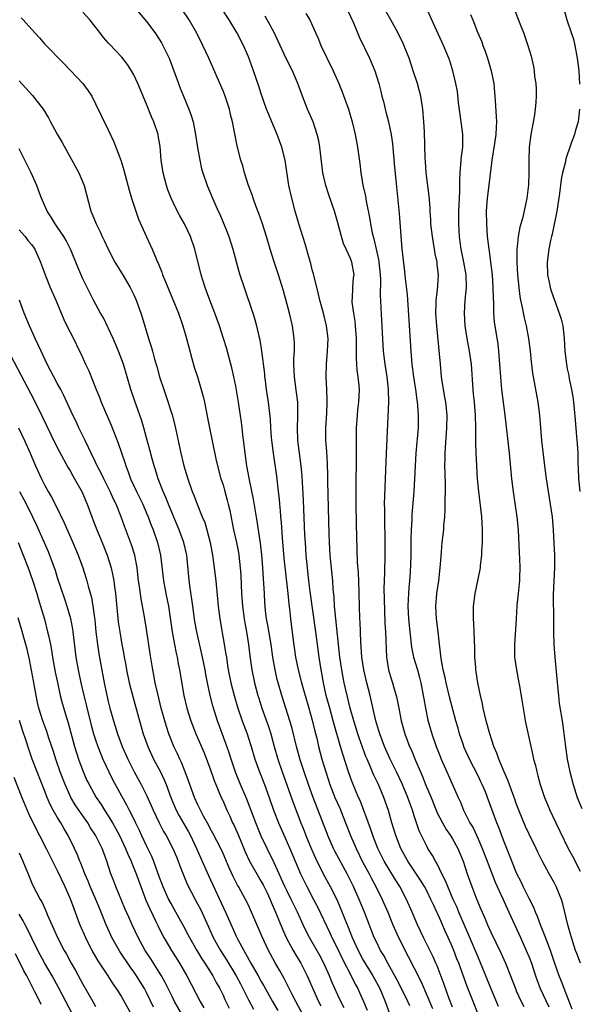
# Model space of a CAD drawing. Units: inches. Extents: x 2628000 to 2631000, y 1449000 to 1452000.
# Drawn here: x 2628157 to 2628245, y 1450689 to 1450843 of the extents above; entities that cross this region are included whole.
import ezdxf

# ---------------------------------------------------------------- set-up
doc = ezdxf.new("R2010")
doc.units = ezdxf.units.IN
doc.header["$MEASUREMENT"] = 0
doc.layers.add('LD26281449_2ft', color=162, linetype='Continuous')

msp = doc.modelspace()

# ---------------------------------------------------------------- linework, layer by layer
at = {"layer": 'LD26281449_2ft'}
for points, elevation in [([(2628243.79, 1450687.79), (2628242.53, 1450691), (2628242.11, 1450692.11), (2628241.74, 1450693), (2628241, 1450695.08), (2628240.53, 1450696.53), (2628240.36, 1450697), (2628239.94, 1450698.06), (2628239.44, 1450699.44), (2628238.79, 1450701), (2628238.33, 1450702.33), (2628238.02, 1450703), (2628237.75, 1450703.75), (2628237, 1450705.15), (2628236.08, 1450707), (2628235.74, 1450707.74), (2628235.11, 1450709), (2628235, 1450709.25), (2628233.96, 1450711.96), (2628233, 1450714.31), (2628232.27, 1450716.27), (2628231.97, 1450717), (2628230.49, 1450721), (2628230.15, 1450721.85), (2628229.67, 1450723), (2628229.46, 1450723.46), (2628229, 1450724.4), (2628227.66, 1450727), (2628226.84, 1450728.84), (2628226.65, 1450729.35), (2628226.09, 1450731), (2628225.86, 1450731.86), (2628225.53, 1450733), (2628224.59, 1450736.59), (2628224, 1450739), (2628223.84, 1450739.84), (2628223.55, 1450741), (2628223.21, 1450742.79), (2628222.94, 1450745.06), (2628222.74, 1450747), (2628222.48, 1450749), (2628222.38, 1450751), (2628222.56, 1450753), (2628222.86, 1450755), (2628223.07, 1450757), (2628223.19, 1450758.81), (2628223.38, 1450761), (2628223.61, 1450763), (2628223.64, 1450763.64), (2628223.77, 1450765), (2628223.85, 1450766.15), (2628223.82, 1450767.82), (2628223.87, 1450769), (2628223.89, 1450770.11), (2628223.83, 1450771.83), (2628223.81, 1450773), (2628223.84, 1450774.16), (2628223.83, 1450775), (2628223.88, 1450775.88), (2628224.13, 1450779), (2628224.15, 1450781), (2628223.93, 1450783), (2628223.8, 1450783.8), (2628223.58, 1450785), (2628223.29, 1450787), (2628223.09, 1450789), (2628222.7, 1450793.3), (2628222.52, 1450795), (2628222.39, 1450797), (2628222.45, 1450798.45), (2628222.44, 1450799), (2628222.66, 1450800.66), (2628222.68, 1450801.32), (2628222.8, 1450803), (2628222.6, 1450804.6), (2628222.58, 1450805), (2628222.29, 1450806.29), (2628222.19, 1450807), (2628222.01, 1450808.01), (2628221.85, 1450809), (2628221.62, 1450811), (2628221.6, 1450811.6), (2628221.49, 1450813), (2628221.48, 1450813.48), (2628221.34, 1450815.34), (2628220.88, 1450819), (2628220.75, 1450820.75), (2628220.7, 1450821.3), (2628220.58, 1450825.42), (2628220.51, 1450827), (2628220.36, 1450829), (2628220.02, 1450831), (2628219.81, 1450831.81), (2628219.48, 1450833), (2628218.85, 1450835), (2628218.18, 1450837), (2628217.27, 1450839.27), (2628216.42, 1450841), (2628215.33, 1450843), (2628213.73, 1450845.73)], 10340), ([(2628218.28, 1450688.28), (2628217.99, 1450689), (2628217.02, 1450691.02), (2628216.34, 1450692.34), (2628214.86, 1450695), (2628214.21, 1450696.21), (2628213.72, 1450697), (2628213, 1450698.43), (2628212.73, 1450699), (2628211.17, 1450703), (2628210.35, 1450705), (2628209.45, 1450707), (2628208.46, 1450709), (2628206.56, 1450712.56), (2628206.34, 1450713), (2628205.45, 1450715), (2628205.32, 1450715.32), (2628204.51, 1450717.49), (2628203.12, 1450721), (2628202.38, 1450723), (2628201.7, 1450725), (2628201.08, 1450726.92), (2628200.51, 1450729), (2628199.83, 1450731.83), (2628199.5, 1450733), (2628198.2, 1450737), (2628197.63, 1450739), (2628197.5, 1450739.5), (2628197.16, 1450741), (2628196.81, 1450743), (2628196.53, 1450745), (2628196.03, 1450748.03), (2628195.84, 1450749), (2628195.66, 1450750.34), (2628195.59, 1450751), (2628195.56, 1450751.56), (2628195.48, 1450753), (2628195.42, 1450754.58), (2628195.25, 1450757), (2628195.08, 1450759.08), (2628194.89, 1450760.89), (2628194.36, 1450764.36), (2628194.07, 1450765.93), (2628193.79, 1450767.79), (2628193.15, 1450770.84), (2628192.75, 1450773), (2628192.46, 1450775), (2628192.32, 1450776.32), (2628192.11, 1450777.89), (2628191.99, 1450779), (2628191.87, 1450779.87), (2628191.42, 1450783), (2628191, 1450785.5), (2628190.69, 1450787), (2628190.39, 1450788.39), (2628190.21, 1450789), (2628189.97, 1450789.97), (2628189.52, 1450791.52), (2628189.08, 1450793), (2628188.43, 1450795), (2628187.71, 1450797), (2628186.94, 1450799), (2628186.43, 1450800.43), (2628186.21, 1450801), (2628185.84, 1450802.16), (2628185.58, 1450803), (2628184.59, 1450807), (2628183.9, 1450809), (2628182.94, 1450811), (2628182.24, 1450812.24), (2628181.54, 1450813.54), (2628180.86, 1450815), (2628180.35, 1450816.35), (2628180.15, 1450817), (2628179.63, 1450819), (2628179.32, 1450821), (2628179.12, 1450823.12), (2628178.84, 1450824.84), (2628178.81, 1450825), (2628178.14, 1450827), (2628177.78, 1450827.78), (2628177, 1450829.75), (2628175.66, 1450833), (2628175, 1450834.38), (2628174.64, 1450835), (2628174, 1450836), (2628173.12, 1450837.12), (2628171.18, 1450839.18), (2628171, 1450839.38), (2628170.25, 1450840.25), (2628169.68, 1450841), (2628168.08, 1450843), (2628167, 1450844.18)], 10354), ([(2628175, 1450845.09), (2628177, 1450842.73), (2628178.32, 1450841), (2628179, 1450839.97), (2628179.37, 1450839.37), (2628179.57, 1450839), (2628180.53, 1450837), (2628181.3, 1450835), (2628181.99, 1450833), (2628182.27, 1450832.27), (2628182.79, 1450831), (2628183.65, 1450829), (2628184.01, 1450828.01), (2628184.29, 1450827), (2628184.69, 1450825), (2628185, 1450822.98), (2628185.34, 1450821), (2628185.64, 1450819.64), (2628185.82, 1450819), (2628186.49, 1450817), (2628187.33, 1450815), (2628188.24, 1450813), (2628188.49, 1450812.49), (2628189.09, 1450811.09), (2628189.67, 1450809.67), (2628189.91, 1450809), (2628190.53, 1450807), (2628191.49, 1450803.49), (2628191.64, 1450803), (2628192.29, 1450801), (2628193.67, 1450797), (2628194, 1450796), (2628194.26, 1450795), (2628194.62, 1450793.38), (2628194.77, 1450792.77), (2628195.04, 1450791.04), (2628195.48, 1450787.48), (2628195.52, 1450787), (2628195.59, 1450786.41), (2628195.78, 1450785), (2628196.08, 1450783), (2628196.37, 1450780.37), (2628196.44, 1450779), (2628196.55, 1450777.45), (2628196.63, 1450776.63), (2628196.84, 1450775), (2628197.38, 1450771.38), (2628197.66, 1450769), (2628197.79, 1450767.79), (2628197.85, 1450767), (2628197.96, 1450765.96), (2628198.02, 1450765), (2628198.11, 1450764.11), (2628198.26, 1450761.74), (2628198.54, 1450758.54), (2628198.73, 1450756.73), (2628199.15, 1450753), (2628199.32, 1450751.32), (2628199.42, 1450750.58), (2628199.58, 1450749), (2628199.95, 1450746.05), (2628200.38, 1450743), (2628200.77, 1450741), (2628201.29, 1450739), (2628201.86, 1450737), (2628202.46, 1450735), (2628203, 1450733.1), (2628203.4, 1450731.4), (2628203.69, 1450730.31), (2628203.99, 1450729), (2628204.51, 1450727), (2628205.1, 1450725), (2628205.77, 1450723), (2628206.55, 1450721), (2628207.3, 1450719.3), (2628208.23, 1450717), (2628209.02, 1450715), (2628209.88, 1450713), (2628210.89, 1450710.89), (2628211.9, 1450709), (2628212.27, 1450708.27), (2628212.96, 1450707), (2628213.98, 1450705), (2628214.87, 1450703), (2628215.66, 1450701), (2628216.06, 1450700.06), (2628216.54, 1450699), (2628218.06, 1450696.06), (2628219, 1450694.2), (2628220.06, 1450692.06), (2628221.86, 1450687.86)], 10352), ([(2628225, 1450688.11), (2628224.43, 1450689.57), (2628223.67, 1450691.67), (2628222.57, 1450694.57), (2628222.37, 1450695), (2628221.97, 1450695.97), (2628220.46, 1450699), (2628219.51, 1450701), (2628218.67, 1450703), (2628217.8, 1450705), (2628216.72, 1450707), (2628216.05, 1450708.05), (2628215, 1450709.78), (2628214.29, 1450711), (2628213.28, 1450713), (2628212.48, 1450715), (2628212.11, 1450716.11), (2628210.49, 1450720.49), (2628210.26, 1450721), (2628209.31, 1450723.31), (2628209, 1450724.15), (2628208.7, 1450725), (2628207.77, 1450727.77), (2628207.44, 1450729), (2628206.43, 1450732.43), (2628206.29, 1450733), (2628205.73, 1450735), (2628205.2, 1450737), (2628204.76, 1450739), (2628204.5, 1450740.5), (2628204.39, 1450741), (2628204.07, 1450743), (2628203.55, 1450747), (2628202.67, 1450753.33), (2628202.46, 1450755), (2628202.23, 1450757), (2628202.05, 1450759), (2628201.91, 1450761), (2628201.85, 1450762.15), (2628201.63, 1450767.63), (2628201.41, 1450771.41), (2628201.25, 1450773), (2628200.75, 1450777), (2628200.67, 1450779), (2628200.74, 1450780.74), (2628200.72, 1450783), (2628200.54, 1450784.54), (2628200.21, 1450787), (2628200.13, 1450789), (2628200.13, 1450789.87), (2628200.19, 1450791), (2628200.19, 1450792.19), (2628200.16, 1450793), (2628199.88, 1450795), (2628199.41, 1450797), (2628198.48, 1450800.48), (2628197.7, 1450803), (2628197.03, 1450805.03), (2628196.41, 1450807), (2628195.83, 1450809), (2628195.15, 1450811.15), (2628194.63, 1450812.63), (2628194.16, 1450813.84), (2628193.74, 1450815), (2628193.56, 1450815.56), (2628193, 1450817), (2628192.38, 1450819), (2628192.08, 1450820.09), (2628191.81, 1450821), (2628191.24, 1450823.24), (2628190.49, 1450827), (2628190.17, 1450828.17), (2628189.99, 1450829), (2628189.33, 1450831), (2628189, 1450831.85), (2628186.75, 1450837), (2628185.81, 1450839), (2628184.89, 1450840.89), (2628183.71, 1450843), (2628182.61, 1450844.61)], 10350), ([(2628229.03, 1450687), (2628228.22, 1450689), (2628227.32, 1450691.32), (2628225.97, 1450695), (2628225.69, 1450695.69), (2628225.2, 1450697), (2628225, 1450697.5), (2628224.34, 1450699), (2628223.91, 1450699.91), (2628223, 1450702), (2628222.67, 1450702.67), (2628222.53, 1450703), (2628222.04, 1450704.04), (2628221.62, 1450705), (2628221, 1450706.22), (2628220.58, 1450707), (2628219.99, 1450707.99), (2628217.99, 1450711), (2628216.88, 1450713), (2628216.1, 1450715), (2628215.86, 1450715.86), (2628215.49, 1450717), (2628214.95, 1450718.95), (2628214.24, 1450721), (2628213.4, 1450723), (2628212.62, 1450724.62), (2628212.08, 1450725.92), (2628211.59, 1450727), (2628211.41, 1450727.41), (2628210.86, 1450728.86), (2628210.34, 1450730.34), (2628210.12, 1450731), (2628209.5, 1450733), (2628208.96, 1450735), (2628208.45, 1450737), (2628207.99, 1450739), (2628207.83, 1450739.83), (2628207.63, 1450741), (2628207.34, 1450743), (2628207.11, 1450745), (2628206.7, 1450749), (2628206.56, 1450750.56), (2628206.5, 1450751), (2628206.42, 1450752.42), (2628206.28, 1450753.72), (2628206.2, 1450755), (2628205.82, 1450759), (2628205.7, 1450761), (2628205.65, 1450762.35), (2628205.45, 1450770.55), (2628205.45, 1450771.45), (2628205.38, 1450773.38), (2628205.26, 1450775.26), (2628205.14, 1450777), (2628205.12, 1450779), (2628205.27, 1450781.27), (2628205.34, 1450783), (2628205.34, 1450783.34), (2628205.28, 1450785), (2628205.17, 1450787), (2628205.21, 1450789), (2628205.39, 1450791), (2628205.47, 1450793), (2628205.25, 1450795), (2628204.75, 1450797), (2628204.19, 1450799), (2628203.98, 1450799.98), (2628203.27, 1450802.73), (2628203.17, 1450803.17), (2628203, 1450803.77), (2628202.75, 1450804.75), (2628202.54, 1450805.46), (2628201.87, 1450807.87), (2628200.89, 1450811), (2628200.31, 1450813), (2628199.78, 1450815), (2628199.34, 1450817), (2628198.72, 1450821), (2628198.23, 1450823), (2628197.5, 1450825), (2628196.64, 1450827), (2628196.16, 1450828.16), (2628195.84, 1450829), (2628195, 1450831.37), (2628194.61, 1450832.61), (2628193.79, 1450835), (2628193, 1450837.2), (2628192.22, 1450839), (2628191.16, 1450841), (2628189.95, 1450843), (2628188.64, 1450845)], 10348), ([(2628232.21, 1450688.21), (2628231, 1450691.08), (2628230.22, 1450693), (2628229.88, 1450693.88), (2628229.3, 1450695.3), (2628229, 1450695.96), (2628227.51, 1450699.51), (2628227, 1450700.67), (2628225.99, 1450703), (2628225.71, 1450703.71), (2628225.12, 1450705), (2628224.27, 1450707), (2628223.92, 1450707.92), (2628223.34, 1450709), (2628222.59, 1450710.59), (2628222.31, 1450711), (2628221.86, 1450711.86), (2628221.13, 1450713), (2628221, 1450713.24), (2628220.13, 1450715), (2628219.77, 1450715.77), (2628219, 1450718.11), (2628218.73, 1450719), (2628218.25, 1450720.25), (2628218.01, 1450721), (2628217.12, 1450723.12), (2628216.21, 1450725), (2628215.21, 1450727), (2628214.52, 1450728.52), (2628214.32, 1450729), (2628213.57, 1450731), (2628213.45, 1450731.45), (2628212.97, 1450733), (2628212.26, 1450736.26), (2628212.08, 1450737), (2628211.54, 1450739), (2628211.06, 1450741), (2628210.78, 1450743), (2628210.61, 1450745.39), (2628210.49, 1450748.49), (2628210.46, 1450749), (2628210.36, 1450753), (2628210.28, 1450755), (2628210.23, 1450756.23), (2628210.1, 1450757.9), (2628209.94, 1450763.94), (2628209.88, 1450767), (2628209.87, 1450769), (2628209.9, 1450771), (2628209.95, 1450773), (2628209.96, 1450775), (2628209.94, 1450778.06), (2628209.96, 1450779), (2628210.1, 1450781), (2628210.17, 1450781.83), (2628210.32, 1450783), (2628210.39, 1450785), (2628210.35, 1450785.65), (2628210.2, 1450787), (2628210.04, 1450788.04), (2628209.93, 1450789.93), (2628209.94, 1450791), (2628209.92, 1450791.92), (2628209.92, 1450793), (2628209.79, 1450795), (2628209.72, 1450795.72), (2628209.51, 1450797), (2628209.28, 1450798.72), (2628209.27, 1450799), (2628209.29, 1450799.29), (2628209.36, 1450801), (2628209.48, 1450802.52), (2628209.55, 1450803), (2628209.22, 1450805), (2628209, 1450805.57), (2628208.32, 1450807), (2628207.91, 1450807.91), (2628207.57, 1450809), (2628207, 1450811.16), (2628206.46, 1450813), (2628205.57, 1450815.57), (2628205.11, 1450817), (2628204.68, 1450819), (2628204.2, 1450823), (2628204.02, 1450824.02), (2628203.79, 1450825), (2628203.12, 1450827), (2628202.26, 1450829), (2628201.45, 1450831), (2628200.72, 1450833), (2628199.87, 1450835), (2628198.92, 1450836.92), (2628198.28, 1450838.28), (2628197.65, 1450839.65), (2628197, 1450841), (2628195.93, 1450843), (2628195.6, 1450843.6)], 10346), ([(2628202, 1450844), (2628202.6, 1450843), (2628203, 1450842.17), (2628203.51, 1450841), (2628203.98, 1450839.98), (2628204.36, 1450839), (2628206.27, 1450835), (2628207.14, 1450833), (2628207.68, 1450831.68), (2628208.67, 1450829), (2628209.27, 1450827), (2628209.72, 1450825), (2628209.91, 1450823.91), (2628210.08, 1450823), (2628210.45, 1450820.45), (2628210.63, 1450819), (2628210.95, 1450817.05), (2628211.34, 1450815.34), (2628211.46, 1450814.54), (2628211.99, 1450811.99), (2628212.13, 1450811), (2628212.4, 1450809.6), (2628212.54, 1450809), (2628212.65, 1450808.65), (2628213.03, 1450807.03), (2628213.39, 1450805.39), (2628213.44, 1450805), (2628213.64, 1450803), (2628213.69, 1450802.31), (2628213.63, 1450799.63), (2628213.68, 1450799), (2628213.74, 1450797.74), (2628213.87, 1450795.87), (2628214.14, 1450791), (2628214.36, 1450789), (2628214.69, 1450787), (2628214.91, 1450785), (2628214.93, 1450783), (2628214.58, 1450775), (2628214.44, 1450771), (2628214.38, 1450769.62), (2628214.35, 1450768.35), (2628214.3, 1450767), (2628214.31, 1450766.31), (2628214.31, 1450765), (2628214.4, 1450761), (2628214.37, 1450758.37), (2628214.31, 1450757), (2628214.31, 1450756.31), (2628214.26, 1450755), (2628214.24, 1450753.76), (2628214.31, 1450750.31), (2628214.4, 1450748.4), (2628214.5, 1450747), (2628214.65, 1450743), (2628214.94, 1450741), (2628215.43, 1450739.43), (2628215.58, 1450739), (2628215.8, 1450738.2), (2628216.17, 1450737), (2628216.33, 1450736.33), (2628216.57, 1450735), (2628216.96, 1450733), (2628217.52, 1450731), (2628218.27, 1450729), (2628218.5, 1450728.5), (2628219.19, 1450726.81), (2628219.95, 1450725), (2628220.28, 1450724.28), (2628220.77, 1450723), (2628221.63, 1450721), (2628222.6, 1450718.6), (2628223.41, 1450717), (2628223.99, 1450715.99), (2628224.68, 1450715), (2628225, 1450714.48), (2628225.84, 1450713), (2628226.66, 1450711), (2628227.31, 1450709), (2628228.01, 1450707), (2628228.64, 1450705.36), (2628229, 1450704.47), (2628229.45, 1450703.45), (2628229.64, 1450703), (2628230.07, 1450702.07), (2628230.5, 1450701), (2628231, 1450699.88), (2628232.6, 1450696.6), (2628233.29, 1450695), (2628234.07, 1450693), (2628234.35, 1450692.35), (2628234.85, 1450691), (2628235, 1450690.65), (2628235.75, 1450689), (2628236.17, 1450688.17)], 10344), ([(2628208.53, 1450844.53), (2628209.47, 1450842.53), (2628210.36, 1450840.36), (2628211.98, 1450837), (2628212.83, 1450835), (2628213.44, 1450833), (2628213.76, 1450831.76), (2628213.93, 1450831), (2628214.17, 1450830.17), (2628214.43, 1450829), (2628214.56, 1450828.56), (2628214.95, 1450827), (2628215.35, 1450825), (2628215.56, 1450823.56), (2628215.9, 1450819.9), (2628216.13, 1450817.87), (2628216.64, 1450812.64), (2628216.88, 1450809.12), (2628217.07, 1450807.07), (2628217.49, 1450803.49), (2628217.56, 1450802.44), (2628217.89, 1450799.89), (2628218.46, 1450791), (2628218.64, 1450789), (2628218.9, 1450787), (2628219.19, 1450785), (2628219.39, 1450783.39), (2628219.46, 1450783), (2628219.51, 1450782.49), (2628219.61, 1450781), (2628219.59, 1450779), (2628219.26, 1450775), (2628219.13, 1450773), (2628219.04, 1450770.96), (2628218.91, 1450769), (2628218.61, 1450765.39), (2628218.6, 1450764.6), (2628218.52, 1450763), (2628218.48, 1450761.52), (2628218.45, 1450759), (2628218.41, 1450757.59), (2628218.35, 1450756.35), (2628218.25, 1450755), (2628218.13, 1450753.87), (2628218.08, 1450753), (2628218.06, 1450752.06), (2628218.01, 1450751), (2628218.1, 1450749), (2628218.29, 1450747), (2628218.55, 1450744.55), (2628218.87, 1450743), (2628219.49, 1450741), (2628219.83, 1450739.83), (2628220.03, 1450739), (2628220.41, 1450737), (2628220.49, 1450736.49), (2628220.75, 1450735), (2628221.14, 1450733.14), (2628221.74, 1450731), (2628222.44, 1450729), (2628223, 1450727.55), (2628223.22, 1450727), (2628224.09, 1450725), (2628225.88, 1450721), (2628226.23, 1450720.23), (2628226.72, 1450719), (2628227.72, 1450717), (2628228.21, 1450716.21), (2628229, 1450714.52), (2628229.67, 1450713), (2628230.43, 1450711), (2628230.57, 1450710.57), (2628231.7, 1450707.7), (2628232.9, 1450705.1), (2628233.57, 1450703.57), (2628233.85, 1450703), (2628235.65, 1450699), (2628236.57, 1450697), (2628237, 1450695.96), (2628237.36, 1450695), (2628238.01, 1450693), (2628238.26, 1450692.26), (2628238.75, 1450691), (2628240.13, 1450688.13)], 10342), ([(2628245.07, 1450695), (2628244.49, 1450696.49), (2628244.31, 1450697), (2628243.65, 1450699), (2628243.52, 1450699.52), (2628243.06, 1450701), (2628242.29, 1450704.29), (2628242.08, 1450705), (2628241.27, 1450707), (2628241, 1450707.52), (2628240.15, 1450709), (2628239.05, 1450711.05), (2628238.39, 1450712.39), (2628238.11, 1450713), (2628237, 1450715.25), (2628236.45, 1450716.45), (2628235.41, 1450719), (2628235, 1450720.07), (2628234.75, 1450720.75), (2628234.44, 1450721.56), (2628233.68, 1450723.68), (2628233.08, 1450725), (2628232.26, 1450727), (2628231.95, 1450727.95), (2628231.49, 1450729), (2628230.83, 1450731), (2628230.3, 1450733), (2628229.83, 1450735), (2628229.69, 1450735.69), (2628229.39, 1450737), (2628228.97, 1450739), (2628228.72, 1450740.72), (2628228.67, 1450741), (2628228.63, 1450741.37), (2628228.52, 1450743), (2628228.5, 1450744.5), (2628228.42, 1450745.58), (2628228.39, 1450747), (2628228.34, 1450748.34), (2628228.29, 1450749), (2628228.31, 1450751), (2628228.57, 1450753), (2628228.98, 1450755), (2628229.36, 1450757), (2628229.39, 1450757.39), (2628229.57, 1450759), (2628229.59, 1450759.59), (2628229.69, 1450761), (2628229.7, 1450763), (2628229.57, 1450765), (2628229.11, 1450769), (2628228.94, 1450771), (2628228.71, 1450775), (2628228.65, 1450776.65), (2628228.67, 1450777.33), (2628228.66, 1450779), (2628228.62, 1450781), (2628228.44, 1450783), (2628228.31, 1450784.31), (2628228.22, 1450785), (2628227.95, 1450789), (2628227.68, 1450791), (2628227.3, 1450793), (2628226.99, 1450795), (2628226.86, 1450797), (2628226.99, 1450799), (2628227.2, 1450801), (2628227.15, 1450803), (2628226.76, 1450805), (2628226.33, 1450807), (2628226.19, 1450808.19), (2628226.08, 1450809), (2628226.03, 1450809.97), (2628225.99, 1450811), (2628225.99, 1450813), (2628226.02, 1450813.98), (2628226.12, 1450816.12), (2628226.13, 1450817.87), (2628226.19, 1450819), (2628226.36, 1450821), (2628226.42, 1450821.58), (2628226.59, 1450823), (2628226.62, 1450824.62), (2628226.61, 1450825), (2628226.54, 1450825.46), (2628226.36, 1450827), (2628225.96, 1450830.04), (2628225.77, 1450831.77), (2628225.54, 1450833), (2628225.06, 1450835), (2628224.57, 1450836.57), (2628224.41, 1450837), (2628223.58, 1450839), (2628221.77, 1450843), (2628220.89, 1450844.89)], 10338), ([(2628227.84, 1450843.84), (2628228.16, 1450843), (2628228.94, 1450841.06), (2628229.57, 1450839.57), (2628229.75, 1450839), (2628230.1, 1450838.1), (2628230.46, 1450837), (2628231.05, 1450835), (2628231.46, 1450833), (2628231.59, 1450831.59), (2628231.66, 1450831), (2628231.71, 1450830.29), (2628231.86, 1450827.86), (2628231.89, 1450827), (2628231.83, 1450826.17), (2628231.8, 1450825), (2628231.6, 1450823.6), (2628231.17, 1450821), (2628230.65, 1450816.65), (2628230.41, 1450815), (2628230.29, 1450813), (2628230.32, 1450811), (2628230.45, 1450809), (2628230.67, 1450807), (2628230.72, 1450806.72), (2628230.97, 1450804.97), (2628231.2, 1450803), (2628231.33, 1450801), (2628231.36, 1450799.36), (2628231.42, 1450798.58), (2628231.44, 1450797), (2628231.55, 1450795.55), (2628231.62, 1450795), (2628232.1, 1450792.1), (2628232.23, 1450791), (2628232.32, 1450789.68), (2628232.39, 1450789), (2628232.5, 1450787), (2628232.7, 1450785), (2628233.21, 1450781), (2628233.86, 1450775), (2628234.13, 1450772.13), (2628234.25, 1450771), (2628234.57, 1450768.57), (2628235.11, 1450765), (2628235.29, 1450763), (2628235.44, 1450759.44), (2628235.5, 1450758.5), (2628235.57, 1450757), (2628235.5, 1450755.5), (2628235.49, 1450755), (2628235.46, 1450754.54), (2628235.28, 1450753), (2628235.11, 1450751.11), (2628235, 1450749), (2628234.73, 1450745), (2628234.74, 1450743), (2628235.02, 1450741), (2628235.42, 1450739), (2628235.49, 1450738.51), (2628235.94, 1450735.94), (2628236.06, 1450735), (2628236.27, 1450733.73), (2628236.41, 1450733), (2628237.28, 1450729), (2628237.6, 1450727.6), (2628237.72, 1450727), (2628238, 1450726), (2628238.2, 1450725), (2628238.39, 1450724.39), (2628238.75, 1450723), (2628239.43, 1450721), (2628239.88, 1450719.88), (2628240.25, 1450719), (2628241.18, 1450717), (2628243.14, 1450713), (2628243.8, 1450711.8), (2628245, 1450709.43)], 10336), ([(2628234.57, 1450845), (2628235.57, 1450842.43), (2628236.11, 1450841), (2628236.81, 1450839), (2628237.31, 1450837.31), (2628237.68, 1450835.68), (2628237.78, 1450835), (2628237.88, 1450834.12), (2628238.05, 1450833), (2628238.11, 1450832.11), (2628238.12, 1450831), (2628238.07, 1450830.07), (2628237.96, 1450829), (2628237.78, 1450827.78), (2628237.27, 1450825), (2628237.03, 1450823), (2628236.97, 1450820.97), (2628236.98, 1450819), (2628236.9, 1450817.1), (2628236.65, 1450815), (2628236.02, 1450812.02), (2628235.7, 1450811), (2628235.53, 1450810.47), (2628235.27, 1450809), (2628235.06, 1450806.94), (2628235.06, 1450805), (2628235.17, 1450803), (2628235.38, 1450801), (2628235.57, 1450799.57), (2628235.67, 1450799), (2628235.87, 1450798.13), (2628236.23, 1450796.23), (2628236.54, 1450795), (2628236.93, 1450793), (2628237.2, 1450791), (2628237.35, 1450789.35), (2628237.56, 1450787.56), (2628237.65, 1450787), (2628238.16, 1450784.16), (2628238.39, 1450783), (2628238.64, 1450781), (2628238.8, 1450779), (2628238.98, 1450777.02), (2628239.43, 1450773), (2628239.67, 1450771), (2628239.99, 1450769), (2628240.34, 1450767), (2628240.61, 1450765), (2628240.77, 1450763), (2628240.9, 1450760.9), (2628240.98, 1450759), (2628240.97, 1450757), (2628240.88, 1450755), (2628240.81, 1450752.81), (2628240.82, 1450748.82), (2628240.83, 1450747), (2628240.87, 1450745), (2628241.02, 1450742.98), (2628241.47, 1450738.53), (2628241.6, 1450737), (2628241.75, 1450735.75), (2628242.18, 1450733), (2628242.3, 1450732.3), (2628242.67, 1450729.33), (2628242.99, 1450727), (2628243.4, 1450725), (2628243.93, 1450723), (2628244.56, 1450721), (2628245.26, 1450719.26)], 10334), ([(2628242.51, 1450844.51), (2628242.93, 1450843), (2628243.61, 1450841), (2628243.95, 1450839.95), (2628244.19, 1450839), (2628244.57, 1450837), (2628244.61, 1450836.61), (2628244.82, 1450835), (2628244.91, 1450832.92)], 10332), ([(2628157.32, 1450843.32), (2628157.66, 1450843), (2628159, 1450841.5), (2628160.19, 1450840.19), (2628161, 1450839.25), (2628164.08, 1450836.08), (2628167.02, 1450833), (2628167.84, 1450831.84), (2628168.41, 1450831), (2628169, 1450829.84), (2628169.91, 1450827.91), (2628171, 1450825.73), (2628171.86, 1450823.86), (2628172.98, 1450820.98), (2628173.44, 1450819.44), (2628174.28, 1450816.28), (2628174.66, 1450815), (2628175.3, 1450813), (2628175.75, 1450811.75), (2628177, 1450808.94), (2628177.89, 1450807), (2628178.51, 1450805.49), (2628178.73, 1450805), (2628178.83, 1450804.83), (2628179.41, 1450803.41), (2628179.53, 1450803), (2628179.86, 1450802.14), (2628181.13, 1450799.13), (2628182, 1450797), (2628182.7, 1450795), (2628183.27, 1450793), (2628183.62, 1450791.62), (2628184.11, 1450789.89), (2628184.49, 1450788.49), (2628184.97, 1450787), (2628185.59, 1450785), (2628185.88, 1450783.88), (2628186.1, 1450783), (2628186.35, 1450781.65), (2628186.58, 1450780.58), (2628186.86, 1450779), (2628187.86, 1450774.14), (2628188.13, 1450773), (2628188.68, 1450771), (2628189, 1450770.02), (2628189.23, 1450769.23), (2628189.66, 1450767.66), (2628189.82, 1450767), (2628190.04, 1450766.04), (2628190.65, 1450763), (2628191.11, 1450761), (2628191.42, 1450759.42), (2628191.48, 1450759), (2628191.71, 1450757), (2628191.8, 1450755.8), (2628191.92, 1450753), (2628192.05, 1450751), (2628192.32, 1450749), (2628192.41, 1450748.41), (2628192.69, 1450747), (2628193.02, 1450745), (2628193.21, 1450743.21), (2628193.51, 1450741), (2628193.93, 1450739), (2628194.46, 1450737), (2628194.59, 1450736.59), (2628195.1, 1450735), (2628196.13, 1450732.13), (2628196.48, 1450731), (2628197.02, 1450729), (2628197.6, 1450727), (2628198.29, 1450725), (2628200.05, 1450720.05), (2628201.2, 1450717), (2628201.73, 1450715.73), (2628202, 1450715), (2628202.87, 1450712.87), (2628203.49, 1450711.49), (2628204.72, 1450709), (2628205.81, 1450707), (2628206.88, 1450704.88), (2628207.49, 1450703.49), (2628208.12, 1450701.88), (2628208.64, 1450700.64), (2628209.27, 1450699), (2628210.18, 1450697), (2628211, 1450695.48), (2628212.5, 1450693), (2628213.58, 1450691), (2628214.43, 1450689), (2628215.1, 1450687.1)], 10356), ([(2628157, 1450833.41), (2628159.12, 1450831.12), (2628160.78, 1450829), (2628161.64, 1450827.64), (2628161.96, 1450827), (2628163, 1450825.07), (2628163.75, 1450823.75), (2628166.37, 1450819), (2628167.23, 1450817), (2628168.26, 1450813), (2628168.49, 1450812.49), (2628169.08, 1450811), (2628169.73, 1450809.73), (2628170.04, 1450809), (2628170.36, 1450808.36), (2628170.97, 1450807), (2628172.05, 1450805), (2628173.17, 1450803.17), (2628174.43, 1450801), (2628175, 1450799.84), (2628175.39, 1450799), (2628176.11, 1450797), (2628176.33, 1450796.33), (2628177.33, 1450793), (2628177.75, 1450791.75), (2628177.92, 1450791), (2628178.25, 1450789.75), (2628178.6, 1450788.6), (2628179.03, 1450787), (2628179.69, 1450785), (2628180.04, 1450784.04), (2628181.01, 1450781.01), (2628181.43, 1450779.43), (2628182.39, 1450775), (2628182.87, 1450773), (2628183, 1450772.52), (2628183.46, 1450771), (2628184.18, 1450769), (2628184.43, 1450768.43), (2628184.96, 1450767), (2628185.75, 1450765), (2628186.12, 1450764.12), (2628186.44, 1450763), (2628186.97, 1450761), (2628187.35, 1450759), (2628187.62, 1450757), (2628187.86, 1450755), (2628188.15, 1450752.15), (2628188.26, 1450751), (2628188.51, 1450749), (2628189.46, 1450743.46), (2628189.52, 1450743), (2628189.72, 1450741.72), (2628189.82, 1450741), (2628190.22, 1450739), (2628190.72, 1450737), (2628191.31, 1450735), (2628192.01, 1450733), (2628192.76, 1450731), (2628193, 1450730.28), (2628193.41, 1450729), (2628194, 1450727), (2628194.71, 1450725), (2628195.48, 1450723), (2628196.21, 1450721), (2628196.91, 1450719), (2628197.69, 1450717), (2628199.5, 1450713), (2628201.16, 1450709), (2628201.76, 1450707.76), (2628202.14, 1450707), (2628203.2, 1450705), (2628203.81, 1450703.81), (2628205.74, 1450699.74), (2628206.07, 1450699), (2628207, 1450697.17), (2628207.7, 1450695.7), (2628209.09, 1450693), (2628209.71, 1450691.71), (2628210.12, 1450691), (2628210.41, 1450690.41), (2628211.05, 1450689), (2628211.61, 1450687.61)], 10358), ([(2628244.89, 1450829), (2628244.68, 1450827), (2628244.29, 1450825.71), (2628244.11, 1450825), (2628243.63, 1450823.63), (2628243.28, 1450822.72), (2628243, 1450821.83), (2628242.79, 1450821.21), (2628242.7, 1450820.7), (2628242.26, 1450819), (2628242.04, 1450817.96), (2628241.77, 1450815.77), (2628241.35, 1450813), (2628240.65, 1450809.35), (2628240.54, 1450809), (2628240.39, 1450808.39), (2628240.1, 1450807), (2628239.84, 1450805), (2628239.92, 1450803), (2628240.18, 1450801.82), (2628240.32, 1450801), (2628240.47, 1450800.47), (2628240.97, 1450799), (2628241.75, 1450797), (2628242.03, 1450796.03), (2628242.29, 1450795), (2628242.44, 1450793.56), (2628242.51, 1450793), (2628242.64, 1450791), (2628242.87, 1450789), (2628243, 1450788.26), (2628243.22, 1450787.22), (2628243.3, 1450786.7), (2628243.66, 1450785), (2628243.87, 1450783.87), (2628243.97, 1450783), (2628244.07, 1450781.93), (2628244.24, 1450780.24), (2628244.45, 1450777.55), (2628244.55, 1450776.55), (2628244.64, 1450775), (2628244.67, 1450773.33), (2628244.71, 1450772.71), (2628244.77, 1450771), (2628244.97, 1450769)], 10332), ([(2628208, 1450688), (2628207.46, 1450689), (2628207, 1450689.95), (2628206.52, 1450691), (2628206.06, 1450692.06), (2628205.69, 1450693), (2628204.81, 1450695), (2628204.17, 1450696.17), (2628202.56, 1450699), (2628202.03, 1450700.03), (2628201.58, 1450701), (2628200.69, 1450703), (2628199.71, 1450705), (2628199, 1450706.38), (2628198.7, 1450707), (2628198.18, 1450708.18), (2628197.78, 1450709), (2628197.56, 1450709.56), (2628197, 1450710.75), (2628195.91, 1450713), (2628195, 1450714.94), (2628194.13, 1450717), (2628192.71, 1450720.7), (2628191.76, 1450723), (2628190.98, 1450724.98), (2628190.29, 1450727), (2628189.98, 1450727.98), (2628189.46, 1450729.46), (2628188.13, 1450733), (2628187.39, 1450735.39), (2628186.99, 1450737), (2628186.55, 1450739), (2628186.3, 1450740.3), (2628186.19, 1450741), (2628185.8, 1450743), (2628184.9, 1450747), (2628184.6, 1450748.6), (2628184.25, 1450751), (2628184.12, 1450752.12), (2628183.8, 1450754.2), (2628183.63, 1450755.63), (2628183.31, 1450759), (2628182.86, 1450761), (2628182.12, 1450763), (2628181, 1450765.6), (2628180.43, 1450767), (2628180.04, 1450768.04), (2628179.61, 1450769), (2628178.84, 1450771), (2628178.4, 1450772.4), (2628178.19, 1450773), (2628177.88, 1450774.12), (2628177.52, 1450775.52), (2628177, 1450777.44), (2628176.57, 1450779), (2628176.22, 1450780.22), (2628175.15, 1450783.15), (2628174.54, 1450785), (2628173.98, 1450787), (2628173.39, 1450789), (2628172.62, 1450791), (2628171.75, 1450793), (2628171, 1450794.69), (2628170.24, 1450796.24), (2628169.79, 1450797), (2628168.69, 1450799), (2628167, 1450802.35), (2628166.2, 1450804.2), (2628165.89, 1450805), (2628165.07, 1450807), (2628164.39, 1450808.39), (2628164.02, 1450809), (2628163, 1450810.53), (2628162.65, 1450811), (2628162.05, 1450812.05), (2628161.4, 1450813), (2628160.54, 1450815), (2628160.13, 1450816.13), (2628159.77, 1450817), (2628158.88, 1450819), (2628157.91, 1450821), (2628157, 1450822.76)], 10360), ([(2628157, 1450810.06), (2628157.96, 1450809), (2628158.4, 1450808.4), (2628159, 1450807.68), (2628159.49, 1450807), (2628160.37, 1450805), (2628160.54, 1450804.54), (2628161.08, 1450803), (2628161.9, 1450801), (2628162.76, 1450799), (2628164.01, 1450796.01), (2628164.52, 1450795), (2628165, 1450793.98), (2628165.52, 1450793), (2628166, 1450792), (2628166.49, 1450791), (2628166.67, 1450790.67), (2628167.42, 1450789), (2628167.95, 1450787.95), (2628169.11, 1450785), (2628169.65, 1450783.65), (2628169.9, 1450783), (2628171.44, 1450779.43), (2628172.56, 1450776.56), (2628173.57, 1450773.57), (2628173.73, 1450773), (2628174.1, 1450772.1), (2628174.5, 1450771), (2628175.43, 1450769), (2628175.95, 1450767.95), (2628176.4, 1450767), (2628177, 1450765.6), (2628177.25, 1450765), (2628177.73, 1450763.73), (2628178.02, 1450763), (2628178.73, 1450761), (2628179.21, 1450759), (2628179.67, 1450755), (2628180.03, 1450753), (2628180.42, 1450751), (2628181.01, 1450747), (2628181.37, 1450745), (2628181.64, 1450743.64), (2628181.78, 1450743), (2628181.97, 1450741.97), (2628182.17, 1450741), (2628182.83, 1450737), (2628183.31, 1450735), (2628183.96, 1450733), (2628184.74, 1450731), (2628186.02, 1450728.02), (2628186.43, 1450727), (2628187, 1450725.47), (2628187.63, 1450723.63), (2628187.88, 1450723), (2628188.72, 1450721), (2628189, 1450720.39), (2628189.6, 1450719), (2628190.05, 1450718.05), (2628190.51, 1450717), (2628190.68, 1450716.68), (2628191, 1450715.97), (2628191.3, 1450715.3), (2628192.46, 1450712.46), (2628193.13, 1450711), (2628194.54, 1450708.54), (2628195, 1450707.83), (2628195.3, 1450707.3), (2628195.85, 1450706.15), (2628196.39, 1450705), (2628196.56, 1450704.56), (2628197.23, 1450703), (2628197.73, 1450701.73), (2628198.32, 1450700.32), (2628198.92, 1450699), (2628199.99, 1450697), (2628200.36, 1450696.36), (2628201.2, 1450695), (2628202.21, 1450693), (2628203.98, 1450689), (2628204.32, 1450688.32)], 10362), ([(2628203.63, 1450683), (2628200.42, 1450689), (2628199.8, 1450690.2), (2628198.6, 1450692.6), (2628197.88, 1450693.88), (2628197.14, 1450695.14), (2628196.12, 1450697), (2628195.14, 1450699.14), (2628195, 1450699.49), (2628193.49, 1450703), (2628193, 1450704.07), (2628192.54, 1450705), (2628191.41, 1450707), (2628191.25, 1450707.25), (2628190.57, 1450708.57), (2628189.94, 1450709.94), (2628189, 1450712.19), (2628188.63, 1450713), (2628187.39, 1450715.39), (2628187, 1450716.1), (2628186.7, 1450716.7), (2628185.96, 1450718.04), (2628185.46, 1450719), (2628185, 1450719.93), (2628184.5, 1450721), (2628183.78, 1450723), (2628183.59, 1450723.59), (2628183.07, 1450725), (2628182.48, 1450726.48), (2628182.22, 1450727), (2628181.85, 1450727.85), (2628181.3, 1450729), (2628180.52, 1450731), (2628180.13, 1450732.13), (2628179.86, 1450733), (2628179.29, 1450735), (2628178.75, 1450737.25), (2628178.37, 1450739), (2628178.16, 1450740.16), (2628177.97, 1450741), (2628177.55, 1450743.55), (2628177, 1450747.38), (2628176.68, 1450749.32), (2628176.16, 1450752.16), (2628175.9, 1450754.1), (2628175.76, 1450755), (2628175.52, 1450757), (2628175.15, 1450759), (2628174.65, 1450760.65), (2628173.54, 1450763.54), (2628173.03, 1450765), (2628172.23, 1450767), (2628171.82, 1450767.82), (2628171.31, 1450769), (2628170.28, 1450771), (2628169.88, 1450771.88), (2628169.28, 1450773), (2628169, 1450773.61), (2628168.32, 1450775), (2628167.92, 1450775.92), (2628167.35, 1450777), (2628166.39, 1450779), (2628165.96, 1450779.96), (2628165.45, 1450781), (2628164.05, 1450784.05), (2628163.55, 1450785), (2628163, 1450785.99), (2628161.42, 1450789), (2628160.46, 1450791), (2628160.02, 1450792.02), (2628159.53, 1450793), (2628158.62, 1450795), (2628157.83, 1450797), (2628157.08, 1450799)], 10364), ([(2628155.71, 1450790.29), (2628157.29, 1450787.29), (2628159.35, 1450783.35), (2628160.68, 1450780.68), (2628162.64, 1450776.64), (2628163.31, 1450775.31), (2628164.72, 1450772.72), (2628165, 1450772.26), (2628165.45, 1450771.45), (2628165.72, 1450771), (2628166.9, 1450768.9), (2628167.49, 1450767.49), (2628167.71, 1450767), (2628168.43, 1450765), (2628168.6, 1450764.6), (2628169.19, 1450763), (2628170.04, 1450761), (2628170.85, 1450759), (2628171.45, 1450757), (2628171.73, 1450755.74), (2628171.85, 1450755), (2628171.97, 1450754.03), (2628172.13, 1450753), (2628172.57, 1450748.57), (2628172.79, 1450747), (2628173.12, 1450745), (2628173.42, 1450743.42), (2628173.49, 1450743), (2628173.74, 1450741.74), (2628173.87, 1450741), (2628174.3, 1450739), (2628174.85, 1450736.85), (2628175.88, 1450733), (2628176.48, 1450731), (2628177.19, 1450729), (2628178.11, 1450727), (2628179.17, 1450725), (2628179.76, 1450723.76), (2628180.06, 1450723), (2628180.8, 1450721), (2628181.64, 1450719), (2628182.11, 1450718.11), (2628183.58, 1450715.58), (2628183.88, 1450715), (2628184.83, 1450713), (2628186.73, 1450708.73), (2628189.39, 1450703), (2628190.25, 1450701), (2628191, 1450699.33), (2628191.32, 1450698.68), (2628192.24, 1450697), (2628192.53, 1450696.53), (2628193.37, 1450695), (2628194.52, 1450693), (2628195, 1450692.12), (2628195.42, 1450691.42), (2628196.75, 1450689), (2628197.58, 1450687.58)], 10366), ([(2628156.89, 1450779), (2628157.84, 1450777), (2628158.73, 1450775), (2628159.6, 1450773), (2628160.5, 1450771), (2628161, 1450770.02), (2628161.57, 1450769), (2628162.1, 1450768.1), (2628162.67, 1450767), (2628164.09, 1450764.09), (2628165.46, 1450761), (2628166.3, 1450759), (2628167.01, 1450757), (2628167.49, 1450755.49), (2628167.64, 1450755), (2628167.85, 1450754.15), (2628168.35, 1450752.35), (2628168.58, 1450751), (2628168.82, 1450749.18), (2628168.87, 1450748.87), (2628169.06, 1450747), (2628169.3, 1450745), (2628169.52, 1450743.52), (2628170.37, 1450739), (2628170.73, 1450737.27), (2628171, 1450736.07), (2628171.26, 1450735), (2628171.8, 1450733), (2628172.43, 1450731), (2628173.19, 1450729), (2628174.07, 1450727), (2628175.08, 1450725), (2628176.17, 1450723), (2628177, 1450721.33), (2628177.73, 1450719.73), (2628178.03, 1450719), (2628178.99, 1450716.99), (2628179.66, 1450715.66), (2628180.06, 1450715), (2628181.13, 1450713), (2628181.68, 1450711.68), (2628181.98, 1450711), (2628182.24, 1450710.24), (2628183.39, 1450707.39), (2628184.61, 1450705), (2628185, 1450704.31), (2628185.45, 1450703.45), (2628186.71, 1450700.71), (2628187.46, 1450699), (2628188.58, 1450697), (2628189.53, 1450695.53), (2628191.06, 1450693), (2628191.73, 1450691.73), (2628192.12, 1450691), (2628193, 1450689.25), (2628193.78, 1450687.78)], 10368), ([(2628157.06, 1450769), (2628157.74, 1450767.74), (2628158.41, 1450766.41), (2628159.72, 1450763.72), (2628160.93, 1450761), (2628161.56, 1450759.56), (2628161.78, 1450759), (2628162.65, 1450756.65), (2628163, 1450755.53), (2628164.14, 1450752.14), (2628164.49, 1450751), (2628165.05, 1450749.05), (2628165.39, 1450747.39), (2628165.44, 1450747), (2628165.92, 1450743), (2628166.26, 1450741), (2628166.67, 1450739), (2628167.15, 1450737), (2628167.54, 1450735.54), (2628168.33, 1450732.33), (2628168.7, 1450731), (2628169, 1450730.05), (2628169.36, 1450729), (2628169.81, 1450727.81), (2628170.16, 1450727), (2628171.08, 1450725), (2628171.72, 1450723.72), (2628173.86, 1450719.86), (2628174.28, 1450719), (2628174.54, 1450718.54), (2628175.26, 1450717), (2628175.84, 1450715.84), (2628176.22, 1450715), (2628177, 1450713.33), (2628177.77, 1450711.77), (2628178.09, 1450711), (2628179, 1450708.49), (2628179.56, 1450707), (2628180.46, 1450705), (2628181, 1450703.97), (2628182.09, 1450702.09), (2628182.8, 1450700.8), (2628183.49, 1450699.49), (2628183.73, 1450699), (2628184.87, 1450697), (2628185.69, 1450695.69), (2628186.15, 1450695), (2628187.39, 1450693), (2628187.94, 1450691.94), (2628188.49, 1450691), (2628189, 1450689.96), (2628189.3, 1450689.3), (2628189.95, 1450687.95)], 10370), ([(2628156.85, 1450761), (2628157.66, 1450759), (2628158.41, 1450757), (2628159.1, 1450755.1), (2628159.79, 1450753), (2628160.05, 1450752.05), (2628160.39, 1450751), (2628160.97, 1450748.97), (2628161.49, 1450747), (2628161.6, 1450746.4), (2628161.92, 1450745), (2628162.09, 1450744.09), (2628162.25, 1450743), (2628162.66, 1450740.66), (2628163.01, 1450739.01), (2628163.47, 1450737), (2628163.79, 1450735.79), (2628164.46, 1450733.54), (2628164.72, 1450732.72), (2628165.7, 1450729), (2628166, 1450728), (2628166.33, 1450727), (2628167, 1450725.17), (2628167.66, 1450723.66), (2628167.98, 1450723), (2628169.11, 1450721), (2628169.89, 1450719.89), (2628170.43, 1450719), (2628171, 1450718.13), (2628171.68, 1450717), (2628172.15, 1450716.15), (2628172.77, 1450715), (2628173.71, 1450713), (2628174.07, 1450712.07), (2628174.57, 1450711), (2628174.67, 1450710.67), (2628175, 1450709.92), (2628175.35, 1450709), (2628176.08, 1450707), (2628176.9, 1450704.9), (2628177.5, 1450703.5), (2628178.47, 1450701.53), (2628178.8, 1450700.8), (2628179.47, 1450699.47), (2628179.73, 1450699), (2628180.93, 1450697), (2628182.19, 1450695), (2628183.33, 1450693), (2628185.43, 1450689), (2628186.01, 1450688.01)], 10372), ([(2628182.53, 1450687), (2628181.38, 1450689), (2628181, 1450689.74), (2628179.94, 1450691.94), (2628179.35, 1450693), (2628179, 1450693.57), (2628177.67, 1450695.67), (2628176.79, 1450697), (2628175.7, 1450699), (2628174.75, 1450701), (2628174.2, 1450702.2), (2628173.59, 1450703.59), (2628172.18, 1450707), (2628171.85, 1450707.85), (2628171.42, 1450709), (2628170.79, 1450711), (2628170.29, 1450712.29), (2628170.02, 1450713), (2628169, 1450715.06), (2628168.23, 1450716.23), (2628167.78, 1450717), (2628166.63, 1450718.63), (2628165.83, 1450719.83), (2628165.12, 1450721), (2628165, 1450721.25), (2628164.22, 1450723), (2628163.46, 1450725), (2628162.77, 1450727), (2628162.35, 1450728.35), (2628161.69, 1450730.31), (2628161.36, 1450731.36), (2628160.73, 1450733), (2628160.1, 1450735), (2628159.89, 1450735.89), (2628159.67, 1450737), (2628159.27, 1450739.27), (2628158.63, 1450742.63), (2628158.26, 1450744.26), (2628158.08, 1450745), (2628157.4, 1450747.4), (2628156.85, 1450749.15)], 10374), ([(2628178.09, 1450688.09), (2628177, 1450690.37), (2628176.67, 1450691), (2628175.44, 1450693), (2628175, 1450693.63), (2628174.41, 1450694.41), (2628172.82, 1450696.82), (2628171.58, 1450699), (2628171.39, 1450699.39), (2628170.65, 1450701), (2628169.61, 1450703.61), (2628169.04, 1450705), (2628168.16, 1450707), (2628167.84, 1450707.84), (2628167.34, 1450709), (2628166.69, 1450710.69), (2628166.56, 1450711), (2628166.11, 1450712.11), (2628165.71, 1450713), (2628164.73, 1450715), (2628164.08, 1450716.08), (2628163.56, 1450717), (2628163, 1450717.9), (2628162.36, 1450719), (2628161.89, 1450719.89), (2628161.43, 1450721), (2628161, 1450722.1), (2628159.84, 1450725), (2628159.08, 1450727), (2628158.55, 1450728.55), (2628158.12, 1450729.88), (2628157.55, 1450731.55), (2628157.08, 1450733.08)], 10376), ([(2628156.16, 1450724.16), (2628157.43, 1450721), (2628158.49, 1450718.49), (2628159.79, 1450715.79), (2628160.23, 1450715), (2628161.26, 1450713), (2628162.23, 1450711), (2628163, 1450709.51), (2628164.21, 1450707), (2628165.08, 1450705), (2628165.57, 1450703.57), (2628165.8, 1450703), (2628166.11, 1450702.11), (2628166.56, 1450701), (2628167.42, 1450699), (2628168.44, 1450697), (2628169.37, 1450695.37), (2628170.85, 1450693.15), (2628171.73, 1450691.73), (2628172.24, 1450691), (2628173, 1450689.8), (2628174.61, 1450687)], 10378), ([(2628157, 1450712.33), (2628157.58, 1450711), (2628158.57, 1450708.57), (2628159, 1450707.56), (2628159.18, 1450707.18), (2628160.33, 1450705), (2628160.59, 1450704.59), (2628161.21, 1450703.21), (2628161.47, 1450702.53), (2628162.14, 1450701), (2628162.42, 1450700.42), (2628163.03, 1450699), (2628164.08, 1450697), (2628164.42, 1450696.42), (2628165.18, 1450695), (2628165.84, 1450693.84), (2628167, 1450691.69), (2628168.55, 1450689), (2628169, 1450688.2)], 10380), ([(2628165.37, 1450687), (2628164.36, 1450689), (2628163.18, 1450691.18), (2628162.18, 1450693), (2628161, 1450695.07), (2628159.97, 1450697), (2628159, 1450698.94), (2628158.33, 1450700.33), (2628157.97, 1450701), (2628157.64, 1450701.64), (2628157, 1450702.66)], 10382), ([(2628160.49, 1450688.49), (2628160.26, 1450689), (2628159.5, 1450690.5), (2628158.46, 1450692.46), (2628158.2, 1450693), (2628157.77, 1450693.77), (2628156.44, 1450696.44)], 10384)]:
    msp.add_lwpolyline(points, dxfattribs=dict(at, elevation=elevation))

doc.saveas('drawing.dxf')
